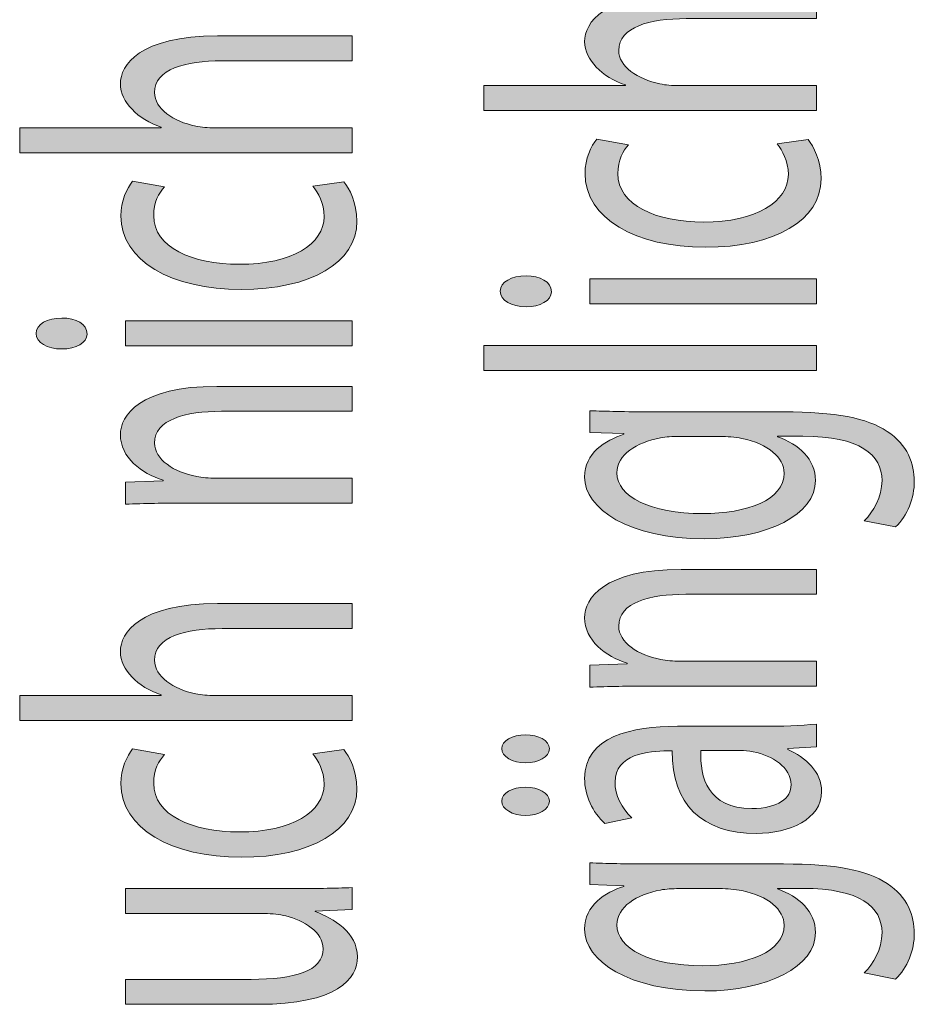
# Model space of a CAD drawing. Units: millimetres. Extents: x -611 to 908, y -437 to 647.
# Drawn here: x -602 to -595, y -163 to -155 of the extents above; entities that cross this region are included whole.
import ezdxf

# ---------------------------------------------------------------- set-up
doc = ezdxf.new("R2010")
doc.units = ezdxf.units.MM
doc.header["$MEASUREMENT"] = 0
doc.layers.get('0').update_dxf_attribs({"lineweight": 0})

# ---------------------------------------------------------------- blocks, each defined once
blk = doc.blocks.new('Block_3')
at = {"true_color": 0x000000, "transparency": 33554687}
h = blk.add_hatch(color=18, dxfattribs=at)
h.dxf.hatch_style = 2
edge = h.paths.add_edge_path()
edge.add_spline(control_points=[(-601.7299, -156.4966), (-601.7299, -156.4966), (-601.7299, -156.3088), (-601.7299, -156.3088), (-601.7299, -156.3088), (-600.6632, -156.3088), (-600.6632, -156.3088), (-600.6632, -156.3088), (-600.6632, -156.3043), (-600.6632, -156.3043), (-600.7514, -156.2744), (-600.8293, -156.2275), (-600.8824, -156.1696), (-600.9351, -156.1142), (-600.9706, -156.0477), (-600.9706, -155.9774), (-600.9706, -155.8382), (-600.8293, -155.6163), (-600.2395, -155.6163), (-600.2395, -155.6163), (-599.2225, -155.6163), (-599.2225, -155.6163), (-599.2225, -155.6163), (-599.2225, -155.8044), (-599.2225, -155.8044), (-599.2225, -155.8044), (-600.2044, -155.8044), (-600.2044, -155.8044), (-600.4796, -155.8044), (-600.7129, -155.8661), (-600.7129, -156.0435), (-600.7129, -156.1655), (-600.5716, -156.2616), (-600.4021, -156.2957), (-600.3594, -156.3064), (-600.3136, -156.3088), (-600.2536, -156.3088), (-600.2536, -156.3088), (-599.2225, -156.3088), (-599.2225, -156.3088), (-599.2225, -156.3088), (-599.2225, -156.4966), (-599.2225, -156.4966), (-599.2225, -156.4966), (-601.7299, -156.4966), (-601.7299, -156.4966)], knot_values=[0, 0, 0, 0, 1, 1, 1, 2, 2, 2, 3, 3, 3, 4, 4, 4, 5, 5, 5, 6, 6, 6, 7, 7, 7, 8, 8, 8, 9, 9, 9, 10, 10, 10, 11, 11, 11, 12, 12, 12, 13, 13, 13, 14, 14, 14, 15, 15, 15, 15], degree=3, periodic=0)
h = blk.add_hatch(color=18, dxfattribs=at)
h.dxf.hatch_style = 2
edge = h.paths.add_edge_path()
edge.add_spline(control_points=[(-599.2859, -156.7164), (-599.2439, -156.7656), (-599.1874, -156.8745), (-599.1874, -157.0137), (-599.1874, -157.3255), (-599.5367, -157.5284), (-600.0593, -157.5284), (-600.5854, -157.5284), (-600.9671, -157.3106), (-600.9671, -156.973), (-600.9671, -156.8617), (-600.9209, -156.7636), (-600.8786, -156.7119), (-600.8786, -156.7119), (-600.6384, -156.7549), (-600.6384, -156.7549), (-600.6808, -156.7997), (-600.7197, -156.8704), (-600.7197, -156.973), (-600.7197, -157.21), (-600.4304, -157.3382), (-600.0734, -157.3382), (-599.678, -157.3382), (-599.4344, -157.1845), (-599.4344, -156.9792), (-599.4344, -156.8724), (-599.4802, -156.8018), (-599.5191, -156.7484), (-599.5191, -156.7484), (-599.2859, -156.7164), (-599.2859, -156.7164)], knot_values=[0, 0, 0, 0, 1, 1, 1, 2, 2, 2, 3, 3, 3, 4, 4, 4, 5, 5, 5, 6, 6, 6, 7, 7, 7, 8, 8, 8, 9, 9, 9, 10, 10, 10, 10], degree=3, periodic=0)
h = blk.add_hatch(color=18, dxfattribs=at)
h.dxf.hatch_style = 2
edge = h.paths.add_edge_path()
edge.add_spline(control_points=[(-599.2225, -157.9535), (-599.2225, -157.9535), (-600.9316, -157.9535), (-600.9316, -157.9535), (-600.9316, -157.9535), (-600.9316, -157.7654), (-600.9316, -157.7654), (-600.9316, -157.7654), (-599.2225, -157.7654), (-599.2225, -157.7654), (-599.2225, -157.7654), (-599.2225, -157.9535), (-599.2225, -157.9535)], knot_values=[0, 0, 0, 0, 1, 1, 1, 2, 2, 2, 3, 3, 3, 4, 4, 4, 4], degree=3, periodic=0)
edge = h.paths.add_edge_path()
edge.add_spline(control_points=[(-601.4119, -157.744), (-601.3061, -157.742), (-601.2214, -157.7888), (-601.2214, -157.8639), (-601.2214, -157.9301), (-601.3061, -157.9769), (-601.4119, -157.9769), (-601.5214, -157.9769), (-601.6062, -157.928), (-601.6062, -157.8594), (-601.6062, -157.7888), (-601.5214, -157.744), (-601.4119, -157.744)], knot_values=[0, 0, 0, 0, 1, 1, 1, 2, 2, 2, 3, 3, 3, 4, 4, 4, 4], degree=3, periodic=0)
h = blk.add_hatch(color=18, dxfattribs=at)
h.dxf.hatch_style = 2
edge = h.paths.add_edge_path()
edge.add_spline(control_points=[(-600.4689, -159.1393), (-600.6457, -159.1393), (-600.7904, -159.1414), (-600.9316, -159.1476), (-600.9316, -159.1476), (-600.9316, -158.9808), (-600.9316, -158.9808), (-600.9316, -158.9808), (-600.6491, -158.9705), (-600.6491, -158.9705), (-600.6491, -158.9705), (-600.6491, -158.966), (-600.6491, -158.966), (-600.8114, -158.9147), (-600.9706, -158.7951), (-600.9706, -158.6239), (-600.9706, -158.4809), (-600.8293, -158.2587), (-600.2429, -158.2587), (-600.2429, -158.2587), (-599.2225, -158.2587), (-599.2225, -158.2587), (-599.2225, -158.2587), (-599.2225, -158.4468), (-599.2225, -158.4468), (-599.2225, -158.4468), (-600.2078, -158.4468), (-600.2078, -158.4468), (-600.4831, -158.4468), (-600.7129, -158.5088), (-600.7129, -158.6859), (-600.7129, -158.8099), (-600.5678, -158.9064), (-600.3949, -158.9381), (-600.3559, -158.9471), (-600.3029, -158.9512), (-600.2502, -158.9512), (-600.2502, -158.9512), (-599.2225, -158.9512), (-599.2225, -158.9512), (-599.2225, -158.9512), (-599.2225, -159.1393), (-599.2225, -159.1393), (-599.2225, -159.1393), (-600.4689, -159.1393), (-600.4689, -159.1393)], knot_values=[0, 0, 0, 0, 1, 1, 1, 2, 2, 2, 3, 3, 3, 4, 4, 4, 5, 5, 5, 6, 6, 6, 7, 7, 7, 8, 8, 8, 9, 9, 9, 10, 10, 10, 11, 11, 11, 12, 12, 12, 13, 13, 13, 14, 14, 14, 15, 15, 15, 15], degree=3, periodic=0)
h = blk.add_hatch(color=18, dxfattribs=at)
h.dxf.hatch_style = 2
edge = h.paths.add_edge_path()
edge.add_spline(control_points=[(-601.7299, -160.7778), (-601.7299, -160.7778), (-601.7299, -160.5897), (-601.7299, -160.5897), (-601.7299, -160.5897), (-600.6632, -160.5897), (-600.6632, -160.5897), (-600.6632, -160.5897), (-600.6632, -160.5855), (-600.6632, -160.5855), (-600.7514, -160.5552), (-600.8293, -160.5084), (-600.8824, -160.4505), (-600.9351, -160.3954), (-600.9706, -160.3289), (-600.9706, -160.2583), (-600.9706, -160.1194), (-600.8293, -159.8972), (-600.2395, -159.8972), (-600.2395, -159.8972), (-599.2225, -159.8972), (-599.2225, -159.8972), (-599.2225, -159.8972), (-599.2225, -160.0853), (-599.2225, -160.0853), (-599.2225, -160.0853), (-600.2044, -160.0853), (-600.2044, -160.0853), (-600.4796, -160.0853), (-600.7129, -160.1473), (-600.7129, -160.3244), (-600.7129, -160.4464), (-600.5716, -160.5428), (-600.4021, -160.5766), (-600.3594, -160.5876), (-600.3136, -160.5897), (-600.2536, -160.5897), (-600.2536, -160.5897), (-599.2225, -160.5897), (-599.2225, -160.5897), (-599.2225, -160.5897), (-599.2225, -160.7778), (-599.2225, -160.7778), (-599.2225, -160.7778), (-601.7299, -160.7778), (-601.7299, -160.7778)], knot_values=[0, 0, 0, 0, 1, 1, 1, 2, 2, 2, 3, 3, 3, 4, 4, 4, 5, 5, 5, 6, 6, 6, 7, 7, 7, 8, 8, 8, 9, 9, 9, 10, 10, 10, 11, 11, 11, 12, 12, 12, 13, 13, 13, 14, 14, 14, 15, 15, 15, 15], degree=3, periodic=0)
h = blk.add_hatch(color=18, dxfattribs=at)
h.dxf.hatch_style = 2
edge = h.paths.add_edge_path()
edge.add_spline(control_points=[(-599.2859, -160.9976), (-599.2439, -161.0465), (-599.1874, -161.1554), (-599.1874, -161.2945), (-599.1874, -161.6067), (-599.5367, -161.8096), (-600.0593, -161.8096), (-600.5854, -161.8096), (-600.9671, -161.5915), (-600.9671, -161.2539), (-600.9671, -161.143), (-600.9209, -161.0444), (-600.8786, -160.9931), (-600.8786, -160.9931), (-600.6384, -161.0358), (-600.6384, -161.0358), (-600.6808, -161.081), (-600.7197, -161.1512), (-600.7197, -161.2539), (-600.7197, -161.4909), (-600.4304, -161.6191), (-600.0734, -161.6191), (-599.678, -161.6191), (-599.4344, -161.4654), (-599.4344, -161.2601), (-599.4344, -161.1533), (-599.4802, -161.083), (-599.5191, -161.0293), (-599.5191, -161.0293), (-599.2859, -160.9976), (-599.2859, -160.9976)], knot_values=[0, 0, 0, 0, 1, 1, 1, 2, 2, 2, 3, 3, 3, 4, 4, 4, 5, 5, 5, 6, 6, 6, 7, 7, 7, 8, 8, 8, 9, 9, 9, 10, 10, 10, 10], degree=3, periodic=0)
h = blk.add_hatch(color=18, dxfattribs=at)
h.dxf.hatch_style = 2
edge = h.paths.add_edge_path()
edge.add_spline(control_points=[(-599.6886, -162.0463), (-599.5119, -162.0463), (-599.3569, -162.0442), (-599.2225, -162.038), (-599.2225, -162.038), (-599.2225, -162.2047), (-599.2225, -162.2047), (-599.2225, -162.2047), (-599.5016, -162.2151), (-599.5016, -162.2151), (-599.5016, -162.2151), (-599.5016, -162.2196), (-599.5016, -162.2196), (-599.3638, -162.2688), (-599.1836, -162.3777), (-599.1836, -162.5617), (-599.1836, -162.7239), (-599.3321, -162.9186), (-599.9322, -162.9186), (-599.9322, -162.9186), (-600.9316, -162.9186), (-600.9316, -162.9186), (-600.9316, -162.9186), (-600.9316, -162.7305), (-600.9316, -162.7305), (-600.9316, -162.7305), (-599.9853, -162.7305), (-599.9853, -162.7305), (-599.6604, -162.7305), (-599.4416, -162.6705), (-599.4416, -162.4996), (-599.4416, -162.3736), (-599.5863, -162.2857), (-599.7241, -162.2516), (-599.7699, -162.2409), (-599.8264, -162.2344), (-599.8829, -162.2344), (-599.8829, -162.2344), (-600.9316, -162.2344), (-600.9316, -162.2344), (-600.9316, -162.2344), (-600.9316, -162.0463), (-600.9316, -162.0463), (-600.9316, -162.0463), (-599.6886, -162.0463), (-599.6886, -162.0463)], knot_values=[0, 0, 0, 0, 1, 1, 1, 2, 2, 2, 3, 3, 3, 4, 4, 4, 5, 5, 5, 6, 6, 6, 7, 7, 7, 8, 8, 8, 9, 9, 9, 10, 10, 10, 11, 11, 11, 12, 12, 12, 13, 13, 13, 14, 14, 14, 15, 15, 15, 15], degree=3, periodic=0)
for points, knots in [([(-601.7299, -156.4966), (-601.7299, -156.4966), (-601.7299, -156.3088), (-601.7299, -156.3088), (-601.7299, -156.3088), (-600.6632, -156.3088), (-600.6632, -156.3088), (-600.6632, -156.3088), (-600.6632, -156.3043), (-600.6632, -156.3043), (-600.7514, -156.2744), (-600.8293, -156.2275), (-600.8824, -156.1696), (-600.9351, -156.1142), (-600.9706, -156.0477), (-600.9706, -155.9774), (-600.9706, -155.8382), (-600.8293, -155.6163), (-600.2395, -155.6163), (-600.2395, -155.6163), (-599.2225, -155.6163), (-599.2225, -155.6163), (-599.2225, -155.6163), (-599.2225, -155.8044), (-599.2225, -155.8044), (-599.2225, -155.8044), (-600.2044, -155.8044), (-600.2044, -155.8044), (-600.4796, -155.8044), (-600.7129, -155.8661), (-600.7129, -156.0435), (-600.7129, -156.1655), (-600.5716, -156.2616), (-600.4021, -156.2957), (-600.3594, -156.3064), (-600.3136, -156.3088), (-600.2536, -156.3088), (-600.2536, -156.3088), (-599.2225, -156.3088), (-599.2225, -156.3088), (-599.2225, -156.3088), (-599.2225, -156.4966), (-599.2225, -156.4966), (-599.2225, -156.4966), (-601.7299, -156.4966), (-601.7299, -156.4966)], [0, 0, 0, 0, 1, 1, 1, 2, 2, 2, 3, 3, 3, 4, 4, 4, 5, 5, 5, 6, 6, 6, 7, 7, 7, 8, 8, 8, 9, 9, 9, 10, 10, 10, 11, 11, 11, 12, 12, 12, 13, 13, 13, 14, 14, 14, 15, 15, 15, 15]), ([(-599.2859, -156.7164), (-599.2439, -156.7656), (-599.1874, -156.8745), (-599.1874, -157.0137), (-599.1874, -157.3255), (-599.5367, -157.5284), (-600.0593, -157.5284), (-600.5854, -157.5284), (-600.9671, -157.3106), (-600.9671, -156.973), (-600.9671, -156.8617), (-600.9209, -156.7636), (-600.8786, -156.7119), (-600.8786, -156.7119), (-600.6384, -156.7549), (-600.6384, -156.7549), (-600.6808, -156.7997), (-600.7197, -156.8704), (-600.7197, -156.973), (-600.7197, -157.21), (-600.4304, -157.3382), (-600.0734, -157.3382), (-599.678, -157.3382), (-599.4344, -157.1845), (-599.4344, -156.9792), (-599.4344, -156.8724), (-599.4802, -156.8018), (-599.5191, -156.7484), (-599.5191, -156.7484), (-599.2859, -156.7164), (-599.2859, -156.7164)], [0, 0, 0, 0, 1, 1, 1, 2, 2, 2, 3, 3, 3, 4, 4, 4, 5, 5, 5, 6, 6, 6, 7, 7, 7, 8, 8, 8, 9, 9, 9, 10, 10, 10, 10]), ([(-601.4119, -157.744), (-601.3061, -157.742), (-601.2214, -157.7888), (-601.2214, -157.8639), (-601.2214, -157.9301), (-601.3061, -157.9769), (-601.4119, -157.9769), (-601.5214, -157.9769), (-601.6062, -157.928), (-601.6062, -157.8594), (-601.6062, -157.7888), (-601.5214, -157.744), (-601.4119, -157.744)], [0, 0, 0, 0, 1, 1, 1, 2, 2, 2, 3, 3, 3, 4, 4, 4, 4]), ([(-599.2225, -157.9535), (-599.2225, -157.9535), (-600.9316, -157.9535), (-600.9316, -157.9535), (-600.9316, -157.9535), (-600.9316, -157.7654), (-600.9316, -157.7654), (-600.9316, -157.7654), (-599.2225, -157.7654), (-599.2225, -157.7654), (-599.2225, -157.7654), (-599.2225, -157.9535), (-599.2225, -157.9535)], [0, 0, 0, 0, 1, 1, 1, 2, 2, 2, 3, 3, 3, 4, 4, 4, 4]), ([(-600.4689, -159.1393), (-600.6457, -159.1393), (-600.7904, -159.1414), (-600.9316, -159.1476), (-600.9316, -159.1476), (-600.9316, -158.9808), (-600.9316, -158.9808), (-600.9316, -158.9808), (-600.6491, -158.9705), (-600.6491, -158.9705), (-600.6491, -158.9705), (-600.6491, -158.966), (-600.6491, -158.966), (-600.8114, -158.9147), (-600.9706, -158.7951), (-600.9706, -158.6239), (-600.9706, -158.4809), (-600.8293, -158.2587), (-600.2429, -158.2587), (-600.2429, -158.2587), (-599.2225, -158.2587), (-599.2225, -158.2587), (-599.2225, -158.2587), (-599.2225, -158.4468), (-599.2225, -158.4468), (-599.2225, -158.4468), (-600.2078, -158.4468), (-600.2078, -158.4468), (-600.4831, -158.4468), (-600.7129, -158.5088), (-600.7129, -158.6859), (-600.7129, -158.8099), (-600.5678, -158.9064), (-600.3949, -158.9381), (-600.3559, -158.9471), (-600.3029, -158.9512), (-600.2502, -158.9512), (-600.2502, -158.9512), (-599.2225, -158.9512), (-599.2225, -158.9512), (-599.2225, -158.9512), (-599.2225, -159.1393), (-599.2225, -159.1393), (-599.2225, -159.1393), (-600.4689, -159.1393), (-600.4689, -159.1393)], [0, 0, 0, 0, 1, 1, 1, 2, 2, 2, 3, 3, 3, 4, 4, 4, 5, 5, 5, 6, 6, 6, 7, 7, 7, 8, 8, 8, 9, 9, 9, 10, 10, 10, 11, 11, 11, 12, 12, 12, 13, 13, 13, 14, 14, 14, 15, 15, 15, 15]), ([(-601.7299, -160.7778), (-601.7299, -160.7778), (-601.7299, -160.5897), (-601.7299, -160.5897), (-601.7299, -160.5897), (-600.6632, -160.5897), (-600.6632, -160.5897), (-600.6632, -160.5897), (-600.6632, -160.5855), (-600.6632, -160.5855), (-600.7514, -160.5552), (-600.8293, -160.5084), (-600.8824, -160.4505), (-600.9351, -160.3954), (-600.9706, -160.3289), (-600.9706, -160.2583), (-600.9706, -160.1194), (-600.8293, -159.8972), (-600.2395, -159.8972), (-600.2395, -159.8972), (-599.2225, -159.8972), (-599.2225, -159.8972), (-599.2225, -159.8972), (-599.2225, -160.0853), (-599.2225, -160.0853), (-599.2225, -160.0853), (-600.2044, -160.0853), (-600.2044, -160.0853), (-600.4796, -160.0853), (-600.7129, -160.1473), (-600.7129, -160.3244), (-600.7129, -160.4464), (-600.5716, -160.5428), (-600.4021, -160.5766), (-600.3594, -160.5876), (-600.3136, -160.5897), (-600.2536, -160.5897), (-600.2536, -160.5897), (-599.2225, -160.5897), (-599.2225, -160.5897), (-599.2225, -160.5897), (-599.2225, -160.7778), (-599.2225, -160.7778), (-599.2225, -160.7778), (-601.7299, -160.7778), (-601.7299, -160.7778)], [0, 0, 0, 0, 1, 1, 1, 2, 2, 2, 3, 3, 3, 4, 4, 4, 5, 5, 5, 6, 6, 6, 7, 7, 7, 8, 8, 8, 9, 9, 9, 10, 10, 10, 11, 11, 11, 12, 12, 12, 13, 13, 13, 14, 14, 14, 15, 15, 15, 15]), ([(-599.2859, -160.9976), (-599.2439, -161.0465), (-599.1874, -161.1554), (-599.1874, -161.2945), (-599.1874, -161.6067), (-599.5367, -161.8096), (-600.0593, -161.8096), (-600.5854, -161.8096), (-600.9671, -161.5915), (-600.9671, -161.2539), (-600.9671, -161.143), (-600.9209, -161.0444), (-600.8786, -160.9931), (-600.8786, -160.9931), (-600.6384, -161.0358), (-600.6384, -161.0358), (-600.6808, -161.081), (-600.7197, -161.1512), (-600.7197, -161.2539), (-600.7197, -161.4909), (-600.4304, -161.6191), (-600.0734, -161.6191), (-599.678, -161.6191), (-599.4344, -161.4654), (-599.4344, -161.2601), (-599.4344, -161.1533), (-599.4802, -161.083), (-599.5191, -161.0293), (-599.5191, -161.0293), (-599.2859, -160.9976), (-599.2859, -160.9976)], [0, 0, 0, 0, 1, 1, 1, 2, 2, 2, 3, 3, 3, 4, 4, 4, 5, 5, 5, 6, 6, 6, 7, 7, 7, 8, 8, 8, 9, 9, 9, 10, 10, 10, 10]), ([(-599.6886, -162.0463), (-599.5119, -162.0463), (-599.3569, -162.0442), (-599.2225, -162.038), (-599.2225, -162.038), (-599.2225, -162.2047), (-599.2225, -162.2047), (-599.2225, -162.2047), (-599.5016, -162.2151), (-599.5016, -162.2151), (-599.5016, -162.2151), (-599.5016, -162.2196), (-599.5016, -162.2196), (-599.3638, -162.2688), (-599.1836, -162.3777), (-599.1836, -162.5617), (-599.1836, -162.7239), (-599.3321, -162.9186), (-599.9322, -162.9186), (-599.9322, -162.9186), (-600.9316, -162.9186), (-600.9316, -162.9186), (-600.9316, -162.9186), (-600.9316, -162.7305), (-600.9316, -162.7305), (-600.9316, -162.7305), (-599.9853, -162.7305), (-599.9853, -162.7305), (-599.6604, -162.7305), (-599.4416, -162.6705), (-599.4416, -162.4996), (-599.4416, -162.3736), (-599.5863, -162.2857), (-599.7241, -162.2516), (-599.7699, -162.2409), (-599.8264, -162.2344), (-599.8829, -162.2344), (-599.8829, -162.2344), (-600.9316, -162.2344), (-600.9316, -162.2344), (-600.9316, -162.2344), (-600.9316, -162.0463), (-600.9316, -162.0463), (-600.9316, -162.0463), (-599.6886, -162.0463), (-599.6886, -162.0463)], [0, 0, 0, 0, 1, 1, 1, 2, 2, 2, 3, 3, 3, 4, 4, 4, 5, 5, 5, 6, 6, 6, 7, 7, 7, 8, 8, 8, 9, 9, 9, 10, 10, 10, 11, 11, 11, 12, 12, 12, 13, 13, 13, 14, 14, 14, 15, 15, 15, 15])]:
    blk.add_open_spline(points, degree=3, knots=knots)
blk = doc.blocks.new('Block_2')
blk.add_blockref('Block_3', (0, 0))
blk = doc.blocks.new('Block_5')
at = {"true_color": 0x000000, "transparency": 33554687}
h = blk.add_hatch(color=18, dxfattribs=at)
h.dxf.hatch_style = 2
edge = h.paths.add_edge_path()
edge.add_spline(control_points=[(-598.2298, -156.1779), (-598.2298, -156.1779), (-598.2298, -155.9901), (-598.2298, -155.9901), (-598.2298, -155.9901), (-597.1632, -155.9901), (-597.1632, -155.9901), (-597.1632, -155.9901), (-597.1632, -155.9857), (-597.1632, -155.9857), (-597.2514, -155.956), (-597.3293, -155.9088), (-597.3823, -155.8513), (-597.435, -155.7955), (-597.4705, -155.7293), (-597.4705, -155.6591), (-597.4705, -155.5199), (-597.3293, -155.2977), (-596.7395, -155.2977), (-596.7395, -155.2977), (-595.7225, -155.2977), (-595.7225, -155.2977), (-595.7225, -155.2977), (-595.7225, -155.4858), (-595.7225, -155.4858), (-595.7225, -155.4858), (-596.7043, -155.4858), (-596.7043, -155.4858), (-596.9796, -155.4858), (-597.2128, -155.5478), (-597.2128, -155.7252), (-597.2128, -155.8468), (-597.0716, -155.9429), (-596.9021, -155.9774), (-596.8593, -155.9877), (-596.8135, -155.9901), (-596.7536, -155.9901), (-596.7536, -155.9901), (-595.7225, -155.9901), (-595.7225, -155.9901), (-595.7225, -155.9901), (-595.7225, -156.1779), (-595.7225, -156.1779), (-595.7225, -156.1779), (-598.2298, -156.1779), (-598.2298, -156.1779)], knot_values=[0, 0, 0, 0, 1, 1, 1, 2, 2, 2, 3, 3, 3, 4, 4, 4, 5, 5, 5, 6, 6, 6, 7, 7, 7, 8, 8, 8, 9, 9, 9, 10, 10, 10, 11, 11, 11, 12, 12, 12, 13, 13, 13, 14, 14, 14, 15, 15, 15, 15], degree=3, periodic=0)
h = blk.add_hatch(color=18, dxfattribs=at)
h.dxf.hatch_style = 2
edge = h.paths.add_edge_path()
edge.add_spline(control_points=[(-595.7859, -156.3977), (-595.7438, -156.4473), (-595.6873, -156.5562), (-595.6873, -156.695), (-595.6873, -157.0068), (-596.0367, -157.21), (-596.5593, -157.21), (-597.0853, -157.21), (-597.4671, -156.992), (-597.4671, -156.6543), (-597.4671, -156.5431), (-597.4209, -156.4449), (-597.3785, -156.3936), (-597.3785, -156.3936), (-597.1384, -156.4363), (-597.1384, -156.4363), (-597.1808, -156.4811), (-597.2197, -156.5517), (-597.2197, -156.6543), (-597.2197, -156.8917), (-596.9303, -157.0199), (-596.5734, -157.0199), (-596.1779, -157.0199), (-595.9343, -156.8659), (-595.9343, -156.6609), (-595.9343, -156.5541), (-595.9802, -156.4831), (-596.0191, -156.4301), (-596.0191, -156.4301), (-595.7859, -156.3977), (-595.7859, -156.3977)], knot_values=[0, 0, 0, 0, 1, 1, 1, 2, 2, 2, 3, 3, 3, 4, 4, 4, 5, 5, 5, 6, 6, 6, 7, 7, 7, 8, 8, 8, 9, 9, 9, 10, 10, 10, 10], degree=3, periodic=0)
h = blk.add_hatch(color=18, dxfattribs=at)
h.dxf.hatch_style = 2
edge = h.paths.add_edge_path()
edge.add_spline(control_points=[(-595.7225, -157.6352), (-595.7225, -157.6352), (-597.4316, -157.6352), (-597.4316, -157.6352), (-597.4316, -157.6352), (-597.4316, -157.4471), (-597.4316, -157.4471), (-597.4316, -157.4471), (-595.7225, -157.4471), (-595.7225, -157.4471), (-595.7225, -157.4471), (-595.7225, -157.6352), (-595.7225, -157.6352)], knot_values=[0, 0, 0, 0, 1, 1, 1, 2, 2, 2, 3, 3, 3, 4, 4, 4, 4], degree=3, periodic=0)
edge = h.paths.add_edge_path()
edge.add_spline(control_points=[(-597.9118, -157.4257), (-597.8061, -157.4236), (-597.7213, -157.4705), (-597.7213, -157.5453), (-597.7213, -157.6117), (-597.8061, -157.6586), (-597.9118, -157.6586), (-598.0214, -157.6586), (-598.1061, -157.6093), (-598.1061, -157.5408), (-598.1061, -157.4705), (-598.0214, -157.4257), (-597.9118, -157.4257)], knot_values=[0, 0, 0, 0, 1, 1, 1, 2, 2, 2, 3, 3, 3, 4, 4, 4, 4], degree=3, periodic=0)
h = blk.add_hatch(color=18, dxfattribs=at)
h.dxf.hatch_style = 2
edge = h.paths.add_edge_path()
edge.add_spline(control_points=[(-598.2298, -158.1392), (-598.2298, -158.1392), (-598.2298, -157.9514), (-598.2298, -157.9514), (-598.2298, -157.9514), (-595.7225, -157.9514), (-595.7225, -157.9514), (-595.7225, -157.9514), (-595.7225, -158.1392), (-595.7225, -158.1392), (-595.7225, -158.1392), (-598.2298, -158.1392), (-598.2298, -158.1392)], knot_values=[0, 0, 0, 0, 1, 1, 1, 2, 2, 2, 3, 3, 3, 4, 4, 4, 4], degree=3, periodic=0)
h = blk.add_hatch(color=18, dxfattribs=at)
h.dxf.hatch_style = 2
edge = h.paths.add_edge_path()
edge.add_spline(control_points=[(-596.757, -158.6367), (-596.8101, -158.6367), (-596.8559, -158.6387), (-596.8983, -158.6473), (-597.0785, -158.6814), (-597.2266, -158.7734), (-597.2266, -158.9102), (-597.2266, -159.0897), (-596.9761, -159.2178), (-596.5806, -159.2178), (-596.2451, -159.2178), (-595.966, -159.1152), (-595.966, -158.9123), (-595.966, -158.7969), (-596.0863, -158.6921), (-596.284, -158.6515), (-596.3371, -158.6411), (-596.397, -158.6367), (-596.4501, -158.6367), (-596.4501, -158.6367), (-596.757, -158.6367), (-596.757, -158.6367)], knot_values=[0, 0, 0, 0, 1, 1, 1, 2, 2, 2, 3, 3, 3, 4, 4, 4, 5, 5, 5, 6, 6, 6, 7, 7, 7, 7], degree=3, periodic=0)
edge = h.paths.add_edge_path()
edge.add_spline(control_points=[(-597.4316, -158.442), (-597.3079, -158.4465), (-597.1701, -158.451), (-596.962, -158.451), (-596.962, -158.451), (-595.9698, -158.451), (-595.9698, -158.451), (-595.5778, -158.451), (-595.3376, -158.4978), (-595.1892, -158.5984), (-595.0338, -158.6987), (-594.9845, -158.8437), (-594.9845, -158.9743), (-594.9845, -159.0983), (-595.0338, -159.2351), (-595.1258, -159.3184), (-595.1258, -159.3184), (-595.3621, -159.2716), (-595.3621, -159.2716), (-595.2918, -159.203), (-595.2281, -159.0959), (-595.2281, -158.9677), (-595.2281, -158.7755), (-595.3941, -158.6346), (-595.8248, -158.6346), (-595.8248, -158.6346), (-596.0156, -158.6346), (-596.0156, -158.6346), (-596.0156, -158.6346), (-596.0156, -158.6387), (-596.0156, -158.6387), (-595.8568, -158.6963), (-595.7294, -158.8075), (-595.7294, -158.9677), (-595.7294, -159.2244), (-596.0897, -159.408), (-596.5631, -159.408), (-597.1418, -159.408), (-597.4705, -159.1793), (-597.4705, -158.9422), (-597.4705, -158.7627), (-597.3151, -158.6646), (-597.1739, -158.6198), (-597.1739, -158.6198), (-597.1739, -158.6153), (-597.1739, -158.6153), (-597.1739, -158.6153), (-597.4316, -158.6067), (-597.4316, -158.6067), (-597.4316, -158.6067), (-597.4316, -158.442), (-597.4316, -158.442)], knot_values=[0, 0, 0, 0, 1, 1, 1, 2, 2, 2, 3, 3, 3, 4, 4, 4, 5, 5, 5, 6, 6, 6, 7, 7, 7, 8, 8, 8, 9, 9, 9, 10, 10, 10, 11, 11, 11, 12, 12, 12, 13, 13, 13, 14, 14, 14, 15, 15, 15, 16, 16, 16, 17, 17, 17, 17], degree=3, periodic=0)
h = blk.add_hatch(color=18, dxfattribs=at)
h.dxf.hatch_style = 2
edge = h.paths.add_edge_path()
edge.add_spline(control_points=[(-596.9689, -160.5191), (-597.1456, -160.5191), (-597.2903, -160.5215), (-597.4316, -160.5277), (-597.4316, -160.5277), (-597.4316, -160.3609), (-597.4316, -160.3609), (-597.4316, -160.3609), (-597.1491, -160.3502), (-597.1491, -160.3502), (-597.1491, -160.3502), (-597.1491, -160.3458), (-597.1491, -160.3458), (-597.3113, -160.2948), (-597.4705, -160.1749), (-597.4705, -160.004), (-597.4705, -159.8607), (-597.3293, -159.6388), (-596.7429, -159.6388), (-596.7429, -159.6388), (-595.7225, -159.6388), (-595.7225, -159.6388), (-595.7225, -159.6388), (-595.7225, -159.8269), (-595.7225, -159.8269), (-595.7225, -159.8269), (-596.7078, -159.8269), (-596.7078, -159.8269), (-596.983, -159.8269), (-597.2128, -159.8886), (-597.2128, -160.066), (-597.2128, -160.19), (-597.0678, -160.2862), (-596.8948, -160.3182), (-596.8559, -160.3268), (-596.8028, -160.3313), (-596.7501, -160.3313), (-596.7501, -160.3313), (-595.7225, -160.3313), (-595.7225, -160.3313), (-595.7225, -160.3313), (-595.7225, -160.5191), (-595.7225, -160.5191), (-595.7225, -160.5191), (-596.9689, -160.5191), (-596.9689, -160.5191)], knot_values=[0, 0, 0, 0, 1, 1, 1, 2, 2, 2, 3, 3, 3, 4, 4, 4, 5, 5, 5, 6, 6, 6, 7, 7, 7, 8, 8, 8, 9, 9, 9, 10, 10, 10, 11, 11, 11, 12, 12, 12, 13, 13, 13, 14, 14, 14, 15, 15, 15, 15], degree=3, periodic=0)
h = blk.add_hatch(color=18, dxfattribs=at)
h.dxf.hatch_style = 2
edge = h.paths.add_edge_path()
edge.add_spline(control_points=[(-596.5948, -161.0038), (-596.6017, -161.2091), (-596.5417, -161.442), (-596.2096, -161.442), (-596.0084, -161.442), (-595.9133, -161.3607), (-595.9133, -161.2642), (-595.9133, -161.1299), (-596.0546, -161.0444), (-596.1993, -161.0145), (-596.231, -161.0079), (-596.2661, -161.0038), (-596.2981, -161.0038), (-596.2981, -161.0038), (-596.5948, -161.0038), (-596.5948, -161.0038)], knot_values=[0, 0, 0, 0, 1, 1, 1, 2, 2, 2, 3, 3, 3, 4, 4, 4, 5, 5, 5, 5], degree=3, periodic=0)
edge = h.paths.add_edge_path()
edge.add_spline(control_points=[(-595.7225, -160.9759), (-595.7225, -160.9759), (-595.9378, -160.9907), (-595.9378, -160.9907), (-595.9378, -160.9907), (-595.9378, -160.9976), (-595.9378, -160.9976), (-595.8038, -161.0551), (-595.6835, -161.1664), (-595.6835, -161.3138), (-595.6835, -161.523), (-595.9271, -161.6301), (-596.1745, -161.6301), (-596.5875, -161.6301), (-596.8135, -161.4075), (-596.8101, -161.0079), (-596.8101, -161.0079), (-596.8456, -161.0079), (-596.8456, -161.0079), (-596.9868, -161.0079), (-597.2411, -161.0313), (-597.2411, -161.2429), (-597.2411, -161.3393), (-597.1915, -161.4399), (-597.1136, -161.5123), (-597.1136, -161.5123), (-597.3186, -161.555), (-597.3186, -161.555), (-597.4106, -161.4696), (-597.4705, -161.3455), (-597.4705, -161.2153), (-597.4705, -160.8991), (-597.1136, -160.8219), (-596.7712, -160.8219), (-596.7712, -160.8219), (-596.1321, -160.8219), (-596.1321, -160.8219), (-595.9836, -160.8219), (-595.8389, -160.8177), (-595.7225, -160.805), (-595.7225, -160.805), (-595.7225, -160.9759), (-595.7225, -160.9759)], knot_values=[0, 0, 0, 0, 1, 1, 1, 2, 2, 2, 3, 3, 3, 4, 4, 4, 5, 5, 5, 6, 6, 6, 7, 7, 7, 8, 8, 8, 9, 9, 9, 10, 10, 10, 11, 11, 11, 12, 12, 12, 13, 13, 13, 14, 14, 14, 14], degree=3, periodic=0)
edge = h.paths.add_edge_path()
edge.add_spline(control_points=[(-597.9153, -161.4951), (-598.0141, -161.4951), (-598.0954, -161.4461), (-598.0954, -161.3862), (-598.0954, -161.3262), (-598.0176, -161.2815), (-597.9153, -161.2815), (-597.8198, -161.2815), (-597.7351, -161.3242), (-597.7351, -161.3862), (-597.7351, -161.4503), (-597.8198, -161.4951), (-597.9153, -161.4951)], knot_values=[0, 0, 0, 0, 1, 1, 1, 2, 2, 2, 3, 3, 3, 4, 4, 4, 4], degree=3, periodic=0)
edge = h.paths.add_edge_path()
edge.add_spline(control_points=[(-597.9153, -161.0978), (-598.0141, -161.0978), (-598.0954, -161.0506), (-598.0954, -160.9907), (-598.0954, -160.9311), (-598.0176, -160.886), (-597.9153, -160.886), (-597.8198, -160.886), (-597.7351, -160.929), (-597.7351, -160.9907), (-597.7351, -161.0551), (-597.8198, -161.0978), (-597.9153, -161.0978)], knot_values=[0, 0, 0, 0, 1, 1, 1, 2, 2, 2, 3, 3, 3, 4, 4, 4, 4], degree=3, periodic=0)
h = blk.add_hatch(color=18, dxfattribs=at)
h.dxf.hatch_style = 2
edge = h.paths.add_edge_path()
edge.add_spline(control_points=[(-596.757, -162.0463), (-596.8101, -162.0463), (-596.8559, -162.0483), (-596.8983, -162.0569), (-597.0785, -162.0911), (-597.2266, -162.183), (-597.2266, -162.3198), (-597.2266, -162.4993), (-596.9761, -162.6275), (-596.5806, -162.6275), (-596.2451, -162.6275), (-595.966, -162.5251), (-595.966, -162.3219), (-595.966, -162.2065), (-596.0863, -162.1017), (-596.284, -162.0614), (-596.3371, -162.0504), (-596.397, -162.0463), (-596.4501, -162.0463), (-596.4501, -162.0463), (-596.757, -162.0463), (-596.757, -162.0463)], knot_values=[0, 0, 0, 0, 1, 1, 1, 2, 2, 2, 3, 3, 3, 4, 4, 4, 5, 5, 5, 6, 6, 6, 7, 7, 7, 7], degree=3, periodic=0)
edge = h.paths.add_edge_path()
edge.add_spline(control_points=[(-597.4316, -161.852), (-597.3079, -161.8561), (-597.1701, -161.8602), (-596.962, -161.8602), (-596.962, -161.8602), (-595.9698, -161.8602), (-595.9698, -161.8602), (-595.5778, -161.8602), (-595.3376, -161.9074), (-595.1892, -162.0077), (-595.0338, -162.1083), (-594.9845, -162.2537), (-594.9845, -162.3839), (-594.9845, -162.5079), (-595.0338, -162.6447), (-595.1258, -162.7281), (-595.1258, -162.7281), (-595.3621, -162.6809), (-595.3621, -162.6809), (-595.2918, -162.6126), (-595.2281, -162.5058), (-595.2281, -162.3777), (-595.2281, -162.1851), (-595.3941, -162.0442), (-595.8248, -162.0442), (-595.8248, -162.0442), (-596.0156, -162.0442), (-596.0156, -162.0442), (-596.0156, -162.0442), (-596.0156, -162.0483), (-596.0156, -162.0483), (-595.8568, -162.1062), (-595.7294, -162.2171), (-595.7294, -162.3777), (-595.7294, -162.634), (-596.0897, -162.818), (-596.5631, -162.818), (-597.1418, -162.818), (-597.4705, -162.5892), (-597.4705, -162.3518), (-597.4705, -162.1724), (-597.3151, -162.0738), (-597.1739, -162.029), (-597.1739, -162.029), (-597.1739, -162.0249), (-597.1739, -162.0249), (-597.1739, -162.0249), (-597.4316, -162.0163), (-597.4316, -162.0163), (-597.4316, -162.0163), (-597.4316, -161.852), (-597.4316, -161.852)], knot_values=[0, 0, 0, 0, 1, 1, 1, 2, 2, 2, 3, 3, 3, 4, 4, 4, 5, 5, 5, 6, 6, 6, 7, 7, 7, 8, 8, 8, 9, 9, 9, 10, 10, 10, 11, 11, 11, 12, 12, 12, 13, 13, 13, 14, 14, 14, 15, 15, 15, 16, 16, 16, 17, 17, 17, 17], degree=3, periodic=0)
for points, knots in [([(-598.2298, -156.1779), (-598.2298, -156.1779), (-598.2298, -155.9901), (-598.2298, -155.9901), (-598.2298, -155.9901), (-597.1632, -155.9901), (-597.1632, -155.9901), (-597.1632, -155.9901), (-597.1632, -155.9857), (-597.1632, -155.9857), (-597.2514, -155.956), (-597.3293, -155.9088), (-597.3823, -155.8513), (-597.435, -155.7955), (-597.4705, -155.7293), (-597.4705, -155.6591), (-597.4705, -155.5199), (-597.3293, -155.2977), (-596.7395, -155.2977), (-596.7395, -155.2977), (-595.7225, -155.2977), (-595.7225, -155.2977), (-595.7225, -155.2977), (-595.7225, -155.4858), (-595.7225, -155.4858), (-595.7225, -155.4858), (-596.7043, -155.4858), (-596.7043, -155.4858), (-596.9796, -155.4858), (-597.2128, -155.5478), (-597.2128, -155.7252), (-597.2128, -155.8468), (-597.0716, -155.9429), (-596.9021, -155.9774), (-596.8593, -155.9877), (-596.8135, -155.9901), (-596.7536, -155.9901), (-596.7536, -155.9901), (-595.7225, -155.9901), (-595.7225, -155.9901), (-595.7225, -155.9901), (-595.7225, -156.1779), (-595.7225, -156.1779), (-595.7225, -156.1779), (-598.2298, -156.1779), (-598.2298, -156.1779)], [0, 0, 0, 0, 1, 1, 1, 2, 2, 2, 3, 3, 3, 4, 4, 4, 5, 5, 5, 6, 6, 6, 7, 7, 7, 8, 8, 8, 9, 9, 9, 10, 10, 10, 11, 11, 11, 12, 12, 12, 13, 13, 13, 14, 14, 14, 15, 15, 15, 15]), ([(-595.7859, -156.3977), (-595.7438, -156.4473), (-595.6873, -156.5562), (-595.6873, -156.695), (-595.6873, -157.0068), (-596.0367, -157.21), (-596.5593, -157.21), (-597.0853, -157.21), (-597.4671, -156.992), (-597.4671, -156.6543), (-597.4671, -156.5431), (-597.4209, -156.4449), (-597.3785, -156.3936), (-597.3785, -156.3936), (-597.1384, -156.4363), (-597.1384, -156.4363), (-597.1808, -156.4811), (-597.2197, -156.5517), (-597.2197, -156.6543), (-597.2197, -156.8917), (-596.9303, -157.0199), (-596.5734, -157.0199), (-596.1779, -157.0199), (-595.9343, -156.8659), (-595.9343, -156.6609), (-595.9343, -156.5541), (-595.9802, -156.4831), (-596.0191, -156.4301), (-596.0191, -156.4301), (-595.7859, -156.3977), (-595.7859, -156.3977)], [0, 0, 0, 0, 1, 1, 1, 2, 2, 2, 3, 3, 3, 4, 4, 4, 5, 5, 5, 6, 6, 6, 7, 7, 7, 8, 8, 8, 9, 9, 9, 10, 10, 10, 10]), ([(-597.9118, -157.4257), (-597.8061, -157.4236), (-597.7213, -157.4705), (-597.7213, -157.5453), (-597.7213, -157.6117), (-597.8061, -157.6586), (-597.9118, -157.6586), (-598.0214, -157.6586), (-598.1061, -157.6093), (-598.1061, -157.5408), (-598.1061, -157.4705), (-598.0214, -157.4257), (-597.9118, -157.4257)], [0, 0, 0, 0, 1, 1, 1, 2, 2, 2, 3, 3, 3, 4, 4, 4, 4]), ([(-595.7225, -157.6352), (-595.7225, -157.6352), (-597.4316, -157.6352), (-597.4316, -157.6352), (-597.4316, -157.6352), (-597.4316, -157.4471), (-597.4316, -157.4471), (-597.4316, -157.4471), (-595.7225, -157.4471), (-595.7225, -157.4471), (-595.7225, -157.4471), (-595.7225, -157.6352), (-595.7225, -157.6352)], [0, 0, 0, 0, 1, 1, 1, 2, 2, 2, 3, 3, 3, 4, 4, 4, 4]), ([(-598.2298, -158.1392), (-598.2298, -158.1392), (-598.2298, -157.9514), (-598.2298, -157.9514), (-598.2298, -157.9514), (-595.7225, -157.9514), (-595.7225, -157.9514), (-595.7225, -157.9514), (-595.7225, -158.1392), (-595.7225, -158.1392), (-595.7225, -158.1392), (-598.2298, -158.1392), (-598.2298, -158.1392)], [0, 0, 0, 0, 1, 1, 1, 2, 2, 2, 3, 3, 3, 4, 4, 4, 4]), ([(-597.4316, -158.442), (-597.3079, -158.4465), (-597.1701, -158.451), (-596.962, -158.451), (-596.962, -158.451), (-595.9698, -158.451), (-595.9698, -158.451), (-595.5778, -158.451), (-595.3376, -158.4978), (-595.1892, -158.5984), (-595.0338, -158.6987), (-594.9845, -158.8437), (-594.9845, -158.9743), (-594.9845, -159.0983), (-595.0338, -159.2351), (-595.1258, -159.3184), (-595.1258, -159.3184), (-595.3621, -159.2716), (-595.3621, -159.2716), (-595.2918, -159.203), (-595.2281, -159.0959), (-595.2281, -158.9677), (-595.2281, -158.7755), (-595.3941, -158.6346), (-595.8248, -158.6346), (-595.8248, -158.6346), (-596.0156, -158.6346), (-596.0156, -158.6346), (-596.0156, -158.6346), (-596.0156, -158.6387), (-596.0156, -158.6387), (-595.8568, -158.6963), (-595.7294, -158.8075), (-595.7294, -158.9677), (-595.7294, -159.2244), (-596.0897, -159.408), (-596.5631, -159.408), (-597.1418, -159.408), (-597.4705, -159.1793), (-597.4705, -158.9422), (-597.4705, -158.7627), (-597.3151, -158.6646), (-597.1739, -158.6198), (-597.1739, -158.6198), (-597.1739, -158.6153), (-597.1739, -158.6153), (-597.1739, -158.6153), (-597.4316, -158.6067), (-597.4316, -158.6067), (-597.4316, -158.6067), (-597.4316, -158.442), (-597.4316, -158.442)], [0, 0, 0, 0, 1, 1, 1, 2, 2, 2, 3, 3, 3, 4, 4, 4, 5, 5, 5, 6, 6, 6, 7, 7, 7, 8, 8, 8, 9, 9, 9, 10, 10, 10, 11, 11, 11, 12, 12, 12, 13, 13, 13, 14, 14, 14, 15, 15, 15, 16, 16, 16, 17, 17, 17, 17]), ([(-596.757, -158.6367), (-596.8101, -158.6367), (-596.8559, -158.6387), (-596.8983, -158.6473), (-597.0785, -158.6814), (-597.2266, -158.7734), (-597.2266, -158.9102), (-597.2266, -159.0897), (-596.9761, -159.2178), (-596.5806, -159.2178), (-596.2451, -159.2178), (-595.966, -159.1152), (-595.966, -158.9123), (-595.966, -158.7969), (-596.0863, -158.6921), (-596.284, -158.6515), (-596.3371, -158.6411), (-596.397, -158.6367), (-596.4501, -158.6367), (-596.4501, -158.6367), (-596.757, -158.6367), (-596.757, -158.6367)], [0, 0, 0, 0, 1, 1, 1, 2, 2, 2, 3, 3, 3, 4, 4, 4, 5, 5, 5, 6, 6, 6, 7, 7, 7, 7]), ([(-596.9689, -160.5191), (-597.1456, -160.5191), (-597.2903, -160.5215), (-597.4316, -160.5277), (-597.4316, -160.5277), (-597.4316, -160.3609), (-597.4316, -160.3609), (-597.4316, -160.3609), (-597.1491, -160.3502), (-597.1491, -160.3502), (-597.1491, -160.3502), (-597.1491, -160.3458), (-597.1491, -160.3458), (-597.3113, -160.2948), (-597.4705, -160.1749), (-597.4705, -160.004), (-597.4705, -159.8607), (-597.3293, -159.6388), (-596.7429, -159.6388), (-596.7429, -159.6388), (-595.7225, -159.6388), (-595.7225, -159.6388), (-595.7225, -159.6388), (-595.7225, -159.8269), (-595.7225, -159.8269), (-595.7225, -159.8269), (-596.7078, -159.8269), (-596.7078, -159.8269), (-596.983, -159.8269), (-597.2128, -159.8886), (-597.2128, -160.066), (-597.2128, -160.19), (-597.0678, -160.2862), (-596.8948, -160.3182), (-596.8559, -160.3268), (-596.8028, -160.3313), (-596.7501, -160.3313), (-596.7501, -160.3313), (-595.7225, -160.3313), (-595.7225, -160.3313), (-595.7225, -160.3313), (-595.7225, -160.5191), (-595.7225, -160.5191), (-595.7225, -160.5191), (-596.9689, -160.5191), (-596.9689, -160.5191)], [0, 0, 0, 0, 1, 1, 1, 2, 2, 2, 3, 3, 3, 4, 4, 4, 5, 5, 5, 6, 6, 6, 7, 7, 7, 8, 8, 8, 9, 9, 9, 10, 10, 10, 11, 11, 11, 12, 12, 12, 13, 13, 13, 14, 14, 14, 15, 15, 15, 15]), ([(-595.7225, -160.9759), (-595.7225, -160.9759), (-595.9378, -160.9907), (-595.9378, -160.9907), (-595.9378, -160.9907), (-595.9378, -160.9976), (-595.9378, -160.9976), (-595.8038, -161.0551), (-595.6835, -161.1664), (-595.6835, -161.3138), (-595.6835, -161.523), (-595.9271, -161.6301), (-596.1745, -161.6301), (-596.5875, -161.6301), (-596.8135, -161.4075), (-596.8101, -161.0079), (-596.8101, -161.0079), (-596.8456, -161.0079), (-596.8456, -161.0079), (-596.9868, -161.0079), (-597.2411, -161.0313), (-597.2411, -161.2429), (-597.2411, -161.3393), (-597.1915, -161.4399), (-597.1136, -161.5123), (-597.1136, -161.5123), (-597.3186, -161.555), (-597.3186, -161.555), (-597.4106, -161.4696), (-597.4705, -161.3455), (-597.4705, -161.2153), (-597.4705, -160.8991), (-597.1136, -160.8219), (-596.7712, -160.8219), (-596.7712, -160.8219), (-596.1321, -160.8219), (-596.1321, -160.8219), (-595.9836, -160.8219), (-595.8389, -160.8177), (-595.7225, -160.805), (-595.7225, -160.805), (-595.7225, -160.9759), (-595.7225, -160.9759)], [0, 0, 0, 0, 1, 1, 1, 2, 2, 2, 3, 3, 3, 4, 4, 4, 5, 5, 5, 6, 6, 6, 7, 7, 7, 8, 8, 8, 9, 9, 9, 10, 10, 10, 11, 11, 11, 12, 12, 12, 13, 13, 13, 14, 14, 14, 14]), ([(-597.9153, -161.0978), (-598.0141, -161.0978), (-598.0954, -161.0506), (-598.0954, -160.9907), (-598.0954, -160.9311), (-598.0176, -160.886), (-597.9153, -160.886), (-597.8198, -160.886), (-597.7351, -160.929), (-597.7351, -160.9907), (-597.7351, -161.0551), (-597.8198, -161.0978), (-597.9153, -161.0978)], [0, 0, 0, 0, 1, 1, 1, 2, 2, 2, 3, 3, 3, 4, 4, 4, 4]), ([(-596.5948, -161.0038), (-596.6017, -161.2091), (-596.5417, -161.442), (-596.2096, -161.442), (-596.0084, -161.442), (-595.9133, -161.3607), (-595.9133, -161.2642), (-595.9133, -161.1299), (-596.0546, -161.0444), (-596.1993, -161.0145), (-596.231, -161.0079), (-596.2661, -161.0038), (-596.2981, -161.0038), (-596.2981, -161.0038), (-596.5948, -161.0038), (-596.5948, -161.0038)], [0, 0, 0, 0, 1, 1, 1, 2, 2, 2, 3, 3, 3, 4, 4, 4, 5, 5, 5, 5]), ([(-597.9153, -161.4951), (-598.0141, -161.4951), (-598.0954, -161.4461), (-598.0954, -161.3862), (-598.0954, -161.3262), (-598.0176, -161.2815), (-597.9153, -161.2815), (-597.8198, -161.2815), (-597.7351, -161.3242), (-597.7351, -161.3862), (-597.7351, -161.4503), (-597.8198, -161.4951), (-597.9153, -161.4951)], [0, 0, 0, 0, 1, 1, 1, 2, 2, 2, 3, 3, 3, 4, 4, 4, 4]), ([(-597.4316, -161.852), (-597.3079, -161.8561), (-597.1701, -161.8602), (-596.962, -161.8602), (-596.962, -161.8602), (-595.9698, -161.8602), (-595.9698, -161.8602), (-595.5778, -161.8602), (-595.3376, -161.9074), (-595.1892, -162.0077), (-595.0338, -162.1083), (-594.9845, -162.2537), (-594.9845, -162.3839), (-594.9845, -162.5079), (-595.0338, -162.6447), (-595.1258, -162.7281), (-595.1258, -162.7281), (-595.3621, -162.6809), (-595.3621, -162.6809), (-595.2918, -162.6126), (-595.2281, -162.5058), (-595.2281, -162.3777), (-595.2281, -162.1851), (-595.3941, -162.0442), (-595.8248, -162.0442), (-595.8248, -162.0442), (-596.0156, -162.0442), (-596.0156, -162.0442), (-596.0156, -162.0442), (-596.0156, -162.0483), (-596.0156, -162.0483), (-595.8568, -162.1062), (-595.7294, -162.2171), (-595.7294, -162.3777), (-595.7294, -162.634), (-596.0897, -162.818), (-596.5631, -162.818), (-597.1418, -162.818), (-597.4705, -162.5892), (-597.4705, -162.3518), (-597.4705, -162.1724), (-597.3151, -162.0738), (-597.1739, -162.029), (-597.1739, -162.029), (-597.1739, -162.0249), (-597.1739, -162.0249), (-597.1739, -162.0249), (-597.4316, -162.0163), (-597.4316, -162.0163), (-597.4316, -162.0163), (-597.4316, -161.852), (-597.4316, -161.852)], [0, 0, 0, 0, 1, 1, 1, 2, 2, 2, 3, 3, 3, 4, 4, 4, 5, 5, 5, 6, 6, 6, 7, 7, 7, 8, 8, 8, 9, 9, 9, 10, 10, 10, 11, 11, 11, 12, 12, 12, 13, 13, 13, 14, 14, 14, 15, 15, 15, 16, 16, 16, 17, 17, 17, 17]), ([(-596.757, -162.0463), (-596.8101, -162.0463), (-596.8559, -162.0483), (-596.8983, -162.0569), (-597.0785, -162.0911), (-597.2266, -162.183), (-597.2266, -162.3198), (-597.2266, -162.4993), (-596.9761, -162.6275), (-596.5806, -162.6275), (-596.2451, -162.6275), (-595.966, -162.5251), (-595.966, -162.3219), (-595.966, -162.2065), (-596.0863, -162.1017), (-596.284, -162.0614), (-596.3371, -162.0504), (-596.397, -162.0463), (-596.4501, -162.0463), (-596.4501, -162.0463), (-596.757, -162.0463), (-596.757, -162.0463)], [0, 0, 0, 0, 1, 1, 1, 2, 2, 2, 3, 3, 3, 4, 4, 4, 5, 5, 5, 6, 6, 6, 7, 7, 7, 7])]:
    blk.add_open_spline(points, degree=3, knots=knots)
blk = doc.blocks.new('Block_4')
blk.add_blockref('Block_5', (0, 0))

msp = doc.modelspace()

# ---------------------------------------------------------------- block references
for name in ['Block_2', 'Block_4']:
    msp.add_blockref(name, (0, 0))

doc.saveas('drawing.dxf')
